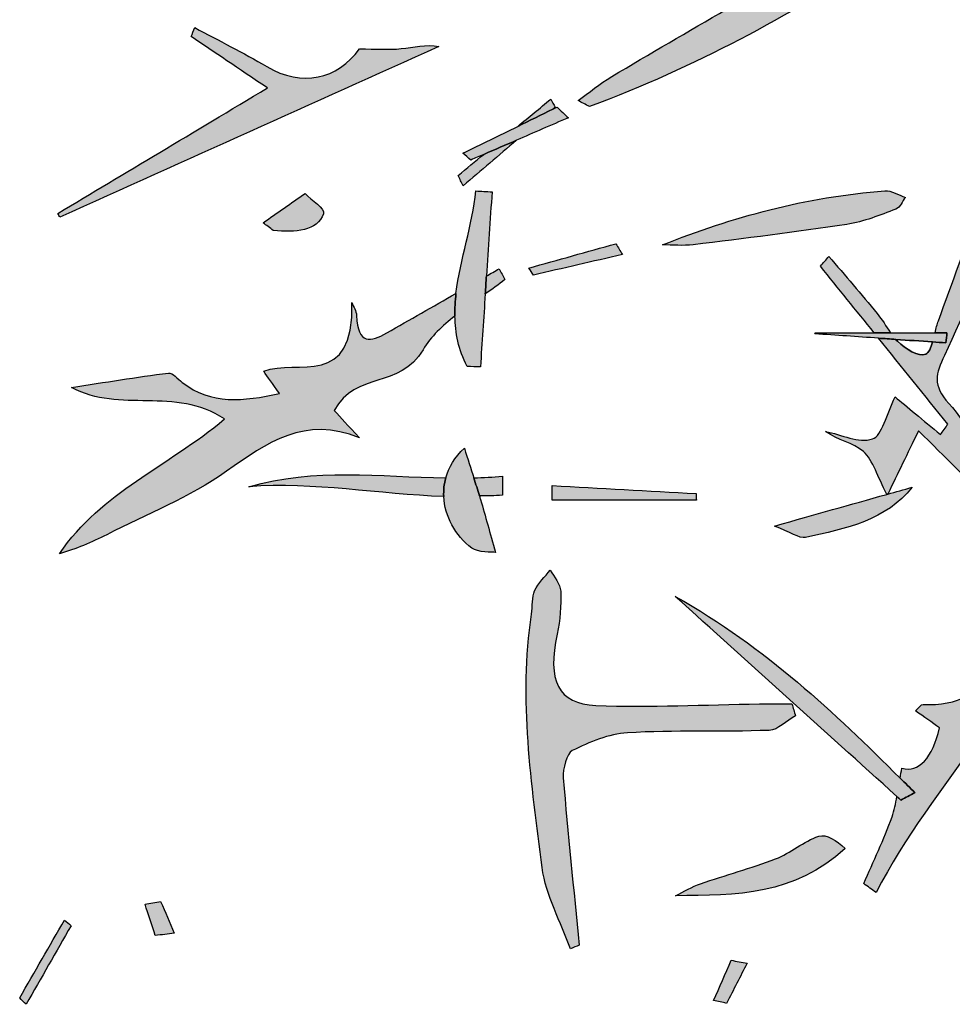
# Model space of a CAD drawing. Extents: x 12 to 208, y -292 to -5.
# Drawn here: x 129 to 135, y -174 to -167 of the extents above; entities that cross this region are included whole.
import ezdxf

# ---------------------------------------------------------------- set-up
doc = ezdxf.new("R2010")
doc.units = 0
doc.header["$MEASUREMENT"] = 0
doc.layers.add('LIVELLO_1', color=7, linetype='CONTINUOUS')

# ---------------------------------------------------------------- blocks, each defined once
blk = doc.blocks.new('BLOCK_2')
at = {"layer": 'LIVELLO_1'}
h = blk.add_hatch(color=7, dxfattribs=at)
h.dxf.hatch_style = 2
edge = h.paths.add_edge_path()
edge.add_spline(control_points=[(134.5489, -166.5596), (134.2839, -166.6998), (134.032, -166.8511), (133.7767, -166.9994), (133.5223, -167.1471), (133.2676, -167.2947), (133.0168, -167.4451), (132.9361, -167.4935), (132.8674, -167.5508), (132.7932, -167.604), (132.8186, -167.6171), (132.8439, -167.6302), (132.8693, -167.6434), (133.572, -167.3819), (134.1884, -167.0442), (134.7623, -166.6705), (134.7994, -166.6464), (134.7824, -166.5854), (134.7906, -166.5416), (134.7087, -166.5465), (134.6027, -166.5312), (134.5489, -166.5596)], knot_values=[0, 0, 0, 0, 1, 1, 1, 2, 2, 2, 3, 3, 3, 4, 4, 4, 5, 5, 5, 6, 6, 6, 7, 7, 7, 7], degree=3, periodic=1)
h = blk.add_hatch(color=7, dxfattribs=at)
h.dxf.hatch_style = 2
edge = h.paths.add_edge_path()
edge.add_spline(control_points=[(131.6232, -167.2602), (131.5411, -167.2683), (131.4581, -167.262), (131.347, -167.262), (131.2006, -167.4642), (130.9678, -167.5163), (130.7339, -167.3789), (130.5775, -167.2871), (130.4166, -167.2066), (130.2577, -167.1211), (130.2498, -167.141), (130.2418, -167.161), (130.2338, -167.1809), (130.3883, -167.2849), (130.5429, -167.389), (130.7379, -167.5203), (130.2431, -167.8168), (129.7978, -168.0836), (129.3525, -168.3504), (129.3566, -168.3591), (129.3606, -168.3679), (129.3647, -168.3766), (130.2007, -168), (131.0367, -167.6234), (131.8727, -167.2469), (131.7865, -167.2294), (131.7053, -167.252), (131.6232, -167.2602)], knot_values=[0, 0, 0, 0, 1, 1, 1, 2, 2, 2, 3, 3, 3, 4, 4, 4, 5, 5, 5, 6, 6, 6, 7, 7, 7, 8, 8, 8, 9, 9, 9, 9], degree=3, periodic=1)
h = blk.add_hatch(color=7, dxfattribs=at)
h.dxf.hatch_style = 2
edge = h.paths.add_edge_path()
edge.add_spline(control_points=[(135.8479, -170.5328), (135.7479, -170.4154), (135.6631, -170.2774), (135.5782, -170.1423), (135.4665, -169.9645), (135.3802, -169.7546), (135.2468, -169.6078), (135.1365, -169.4865), (135.1601, -169.4142), (135.2172, -169.2905), (135.4787, -168.7238), (135.7359, -168.1542), (135.9889, -167.5818), (136.0111, -167.5316), (135.9917, -167.4538), (135.9916, -167.3889), (135.9511, -167.4241), (135.8983, -167.4492), (135.8722, -167.4964), (135.8717, -167.4974), (135.8711, -167.4983), (135.8706, -167.4993), (135.9028, -167.5416), (135.9355, -167.5845), (135.9678, -167.627), (135.6508, -167.796), (135.6491, -168.0813), (135.4593, -168.3106), (135.3579, -168.5556), (135.2707, -168.81), (135.178, -169.0606), (135.1693, -169.0843), (135.1622, -169.1121), (135.1553, -169.1403), (135.1816, -169.1403), (135.2079, -169.1403), (135.2343, -169.1403), (135.2321, -169.1627), (135.2299, -169.185), (135.2278, -169.2074), (135.1983, -169.2053), (135.1687, -169.2033), (135.1391, -169.2012), (135.1279, -169.2399), (135.1149, -169.2724), (135.0944, -169.282), (135.0465, -169.3046), (134.9614, -169.2445), (134.9061, -169.1968), (134.9023, -169.1936), (134.8999, -169.188), (134.8963, -169.1844), (134.858, -169.1818), (134.8197, -169.1791), (134.7814, -169.1765), (134.9344, -169.3662), (135.0874, -169.556), (135.2404, -169.7457), (135.224, -169.7687), (135.2076, -169.7916), (135.1912, -169.8146), (135.0776, -169.72), (134.9641, -169.6254), (134.8917, -169.565), (134.8363, -169.6755), (134.8031, -169.8242), (134.7426, -169.8433), (134.6485, -169.873), (134.536, -169.8144), (134.4313, -169.7933), (134.5131, -169.855), (134.6131, -169.8648), (134.6815, -169.9268), (134.7452, -169.9847), (134.7772, -170.0955), (134.8357, -170.2103), (134.838, -170.2097), (134.8404, -170.209), (134.8428, -170.2084), (134.911, -170.0681), (134.9682, -169.9506), (135.047, -169.7889), (135.2194, -169.9651), (135.3985, -170.1286), (135.558, -170.3172), (135.6864, -170.4689), (135.7915, -170.6501), (135.9066, -170.8185), (135.9478, -170.7066), (135.9242, -170.6223), (135.8479, -170.5328)], knot_values=[0, 0, 0, 0, 1, 1, 1, 2, 2, 2, 3, 3, 3, 4, 4, 4, 5, 5, 5, 6, 6, 6, 7, 7, 7, 8, 8, 8, 9, 9, 9, 10, 10, 10, 11, 11, 11, 12, 12, 12, 13, 13, 13, 14, 14, 14, 15, 15, 15, 16, 16, 16, 17, 17, 17, 18, 18, 18, 19, 19, 19, 20, 20, 20, 21, 21, 21, 22, 22, 22, 23, 23, 23, 24, 24, 24, 25, 25, 25, 26, 26, 26, 27, 27, 27, 28, 28, 28, 29, 29, 29, 30, 30, 30, 30], degree=3, periodic=1)
h = blk.add_hatch(color=7, dxfattribs=at)
h.dxf.hatch_style = 2
edge = h.paths.add_edge_path()
edge.add_spline(control_points=[(132.6423, -167.6473), (132.6324, -167.6298), (132.6225, -167.6123), (132.6126, -167.5948), (132.54, -167.6547), (132.4674, -167.7145), (132.3948, -167.7744), (132.4722, -167.7364), (132.5496, -167.6984), (132.6269, -167.6604), (132.632, -167.656), (132.6371, -167.6516), (132.6423, -167.6473)], knot_values=[0, 0, 0, 0, 1, 1, 1, 2, 2, 2, 3, 3, 3, 4, 4, 4, 4], degree=3, periodic=1)
h = blk.add_hatch(color=7, dxfattribs=at)
h.dxf.hatch_style = 2
edge = h.paths.add_edge_path()
edge.add_spline(control_points=[(132.7293, -167.7176), (132.7043, -167.694), (132.6794, -167.6705), (132.6545, -167.6469), (132.6453, -167.6514), (132.6361, -167.6559), (132.6269, -167.6604), (132.5496, -167.6984), (132.4722, -167.7364), (132.3948, -167.7744), (132.2738, -167.8339), (132.1528, -167.8933), (132.0318, -167.9528), (132.049, -167.9677), (132.0663, -167.9825), (132.0835, -167.9973), (132.1123, -167.9848), (132.1412, -167.9723), (132.17, -167.9598), (132.242, -167.9287), (132.3139, -167.8975), (132.3859, -167.8664), (132.5003, -167.8168), (132.6148, -167.7672), (132.7293, -167.7176)], knot_values=[0, 0, 0, 0, 1, 1, 1, 2, 2, 2, 3, 3, 3, 4, 4, 4, 5, 5, 5, 6, 6, 6, 7, 7, 7, 8, 8, 8, 8], degree=3, periodic=1)
h = blk.add_hatch(color=7, dxfattribs=at)
h.dxf.hatch_style = 2
edge = h.paths.add_edge_path()
edge.add_spline(control_points=[(132.17, -167.9598), (132.1134, -168.0065), (132.0568, -168.0532), (132.0002, -168.0999), (132.0111, -168.1227), (132.0219, -168.1454), (132.0327, -168.1681), (132.1505, -168.0675), (132.2682, -167.967), (132.3859, -167.8664), (132.3139, -167.8975), (132.242, -167.9287), (132.17, -167.9598)], knot_values=[0, 0, 0, 0, 1, 1, 1, 2, 2, 2, 3, 3, 3, 4, 4, 4, 4], degree=3, periodic=1)
h = blk.add_hatch(color=7, dxfattribs=at)
h.dxf.hatch_style = 2
edge = h.paths.add_edge_path()
edge.add_spline(control_points=[(130.7098, -168.4126), (130.7322, -168.4296), (130.7545, -168.4467), (130.7768, -168.4637), (130.9227, -168.4766), (131.0687, -168.4692), (131.1089, -168.3529), (131.1215, -168.3163), (131.0307, -168.264), (130.9873, -168.2189), (130.8948, -168.2834), (130.8023, -168.348), (130.7098, -168.4126)], knot_values=[0, 0, 0, 0, 1, 1, 1, 2, 2, 2, 3, 3, 3, 4, 4, 4, 4], degree=3, periodic=1)
h = blk.add_hatch(color=7, dxfattribs=at)
h.dxf.hatch_style = 2
edge = h.paths.add_edge_path()
edge.add_spline(control_points=[(132.2244, -168.2081), (132.1887, -168.2059), (132.153, -168.2038), (132.1173, -168.2016), (132.0962, -168.4283), (132.0125, -168.6535), (131.9858, -168.8801), (131.98, -168.93), (131.9776, -168.98), (131.9787, -169.03), (131.9811, -169.1407), (132.0016, -169.2518), (132.0588, -169.3638), (132.0883, -169.3646), (132.1179, -169.3654), (132.1475, -169.3662), (132.1581, -169.2055), (132.1688, -169.0448), (132.1795, -168.884), (132.1821, -168.8443), (132.1847, -168.8046), (132.1874, -168.7648), (132.1997, -168.5793), (132.212, -168.3937), (132.2244, -168.2081)], knot_values=[0, 0, 0, 0, 1, 1, 1, 2, 2, 2, 3, 3, 3, 4, 4, 4, 5, 5, 5, 6, 6, 6, 7, 7, 7, 8, 8, 8, 8], degree=3, periodic=1)
h = blk.add_hatch(color=7, dxfattribs=at)
h.dxf.hatch_style = 2
edge = h.paths.add_edge_path()
edge.add_spline(control_points=[(133.5549, -168.5583), (133.8946, -168.5162), (134.2349, -168.4749), (134.5715, -168.4232), (134.6854, -168.4057), (134.7923, -168.3621), (134.8955, -168.3224), (134.9283, -168.3098), (134.9387, -168.2712), (134.9594, -168.2445), (134.9143, -168.2291), (134.8662, -168.1975), (134.8244, -168.2008), (134.2965, -168.243), (133.8138, -168.374), (133.3514, -168.5594), (133.4193, -168.5594), (133.4892, -168.5664), (133.5549, -168.5583)], knot_values=[0, 0, 0, 0, 1, 1, 1, 2, 2, 2, 3, 3, 3, 4, 4, 4, 5, 5, 5, 6, 6, 6, 6], degree=3, periodic=1)
h = blk.add_hatch(color=7, dxfattribs=at)
h.dxf.hatch_style = 2
edge = h.paths.add_edge_path()
edge.add_spline(control_points=[(132.4982, -168.7589), (132.6944, -168.7137), (132.8907, -168.6684), (133.0869, -168.6231), (133.0728, -168.5991), (133.0586, -168.575), (133.0445, -168.5509), (132.8525, -168.6046), (132.6604, -168.6584), (132.4684, -168.7121), (132.4783, -168.7277), (132.4883, -168.7433), (132.4982, -168.7589)], knot_values=[0, 0, 0, 0, 1, 1, 1, 2, 2, 2, 3, 3, 3, 4, 4, 4, 4], degree=3, periodic=1)
h = blk.add_hatch(color=7, dxfattribs=at)
h.dxf.hatch_style = 2
edge = h.paths.add_edge_path()
edge.add_spline(control_points=[(134.7724, -169.0128), (134.6679, -168.8847), (134.5599, -168.7608), (134.4533, -168.6352), (134.4347, -168.6569), (134.416, -168.6785), (134.3973, -168.7002), (134.5156, -168.8469), (134.6339, -168.9936), (134.7522, -169.1403), (134.7886, -169.1403), (134.825, -169.1403), (134.8614, -169.1403), (134.8318, -169.0983), (134.8045, -169.0522), (134.7724, -169.0128)], knot_values=[0, 0, 0, 0, 1, 1, 1, 2, 2, 2, 3, 3, 3, 4, 4, 4, 5, 5, 5, 5], degree=3, periodic=1)
h = blk.add_hatch(color=7, dxfattribs=at)
h.dxf.hatch_style = 2
edge = h.paths.add_edge_path()
edge.add_spline(control_points=[(132.2718, -168.7166), (132.2437, -168.7326), (132.2156, -168.7488), (132.1874, -168.7648), (132.1847, -168.8046), (132.1821, -168.8443), (132.1795, -168.884), (132.2239, -168.8532), (132.268, -168.8221), (132.3092, -168.7884), (132.2967, -168.7645), (132.2843, -168.7405), (132.2718, -168.7166)], knot_values=[0, 0, 0, 0, 1, 1, 1, 2, 2, 2, 3, 3, 3, 4, 4, 4, 4], degree=3, periodic=1)
h = blk.add_hatch(color=7, dxfattribs=at)
h.dxf.hatch_style = 2
edge = h.paths.add_edge_path()
edge.add_spline(control_points=[(131.5286, -169.1416), (131.4209, -169.2042), (131.3376, -169.2195), (131.328, -169.0268), (131.3265, -168.9973), (131.3077, -168.969), (131.2969, -168.9402), (131.3147, -169.5196), (130.9351, -169.307), (130.7136, -169.3953), (130.7415, -169.4345), (130.7694, -169.4737), (130.8186, -169.5429), (130.5755, -169.5946), (130.3694, -169.6189), (130.1741, -169.4687), (130.1443, -169.4458), (130.1113, -169.4042), (130.0827, -169.4077), (129.8728, -169.4335), (129.6636, -169.4685), (129.4419, -169.5025), (129.766, -169.6782), (130.1219, -169.4926), (130.4553, -169.7109), (130.0719, -170.0297), (129.6455, -170.1913), (129.3616, -170.6038), (129.4717, -170.5718), (129.5746, -170.5284), (129.6748, -170.4774), (129.941, -170.3417), (130.2199, -170.2324), (130.4676, -170.0571), (130.7345, -169.8683), (130.987, -169.6883), (131.3467, -169.8361), (131.2675, -169.7501), (131.2251, -169.7041), (131.1803, -169.6554), (131.3234, -169.3917), (131.6125, -169.5182), (131.7679, -169.253), (131.8205, -169.1632), (131.8965, -169.0938), (131.9787, -169.03), (131.9776, -168.98), (131.98, -168.93), (131.9858, -168.8801), (131.8333, -168.9669), (131.6806, -169.0534), (131.5286, -169.1416)], knot_values=[0, 0, 0, 0, 1, 1, 1, 2, 2, 2, 3, 3, 3, 4, 4, 4, 5, 5, 5, 6, 6, 6, 7, 7, 7, 8, 8, 8, 9, 9, 9, 10, 10, 10, 11, 11, 11, 12, 12, 12, 13, 13, 13, 14, 14, 14, 15, 15, 15, 16, 16, 16, 17, 17, 17, 17], degree=3, periodic=1)
h = blk.add_hatch(color=7, dxfattribs=at)
h.dxf.hatch_style = 2
edge = h.paths.add_edge_path()
edge.add_spline(control_points=[(135.1391, -169.2012), (135.1687, -169.2033), (135.1983, -169.2053), (135.2278, -169.2074), (135.2299, -169.185), (135.2321, -169.1627), (135.2343, -169.1403), (135.2079, -169.1403), (135.1816, -169.1403), (135.1553, -169.1403), (135.0573, -169.1403), (134.9594, -169.1403), (134.8614, -169.1403), (134.825, -169.1403), (134.7886, -169.1403), (134.7522, -169.1403), (134.6223, -169.1403), (134.4924, -169.1403), (134.3624, -169.1403), (134.3617, -169.1426), (134.3609, -169.145), (134.3601, -169.1473), (134.5005, -169.1571), (134.6409, -169.1668), (134.7814, -169.1765), (134.8197, -169.1791), (134.858, -169.1818), (134.8963, -169.1844), (134.9772, -169.19), (135.0582, -169.1956), (135.1391, -169.2012)], knot_values=[0, 0, 0, 0, 1, 1, 1, 2, 2, 2, 3, 3, 3, 4, 4, 4, 5, 5, 5, 6, 6, 6, 7, 7, 7, 8, 8, 8, 9, 9, 9, 10, 10, 10, 10], degree=3, periodic=1)
h = blk.add_hatch(color=7, dxfattribs=at)
h.dxf.hatch_style = 2
edge = h.paths.add_edge_path()
edge.add_spline(control_points=[(132.0413, -169.9041), (131.9757, -169.9632), (131.9377, -170.0312), (131.9183, -170.1014), (131.907, -170.1422), (131.9025, -170.1834), (131.9048, -170.2246), (131.9119, -170.3549), (131.9806, -170.4816), (132.0909, -170.5659), (132.1298, -170.5957), (132.2277, -170.5913), (132.2464, -170.5943), (132.2105, -170.4655), (132.1812, -170.3549), (132.1485, -170.2447), (132.146, -170.2364), (132.1432, -170.2276), (132.1406, -170.2193), (132.1289, -170.1805), (132.1168, -170.1414), (132.104, -170.101), (132.0845, -170.0397), (132.064, -169.9757), (132.0413, -169.9041)], knot_values=[0, 0, 0, 0, 1, 1, 1, 2, 2, 2, 3, 3, 3, 4, 4, 4, 5, 5, 5, 6, 6, 6, 7, 7, 7, 8, 8, 8, 8], degree=3, periodic=1)
h = blk.add_hatch(color=7, dxfattribs=at)
h.dxf.hatch_style = 2
edge = h.paths.add_edge_path()
edge.add_spline(control_points=[(130.615, -170.1591), (131.0454, -170.1268), (131.4748, -170.2097), (131.9048, -170.2246), (131.9025, -170.1834), (131.907, -170.1422), (131.9183, -170.1014), (131.4839, -170.0936), (131.0495, -170.0333), (130.615, -170.1591)], knot_values=[0, 0, 0, 0, 1, 1, 1, 2, 2, 2, 3, 3, 3, 3], degree=3, periodic=1)
h = blk.add_hatch(color=7, dxfattribs=at)
h.dxf.hatch_style = 2
edge = h.paths.add_edge_path()
edge.add_spline(control_points=[(132.293, -170.0901), (132.23, -170.0963), (132.167, -170.0992), (132.104, -170.101), (132.1168, -170.1414), (132.1289, -170.1805), (132.1406, -170.2193), (132.1913, -170.2173), (132.242, -170.2211), (132.2927, -170.2159), (132.2928, -170.174), (132.2929, -170.1321), (132.293, -170.0901)], knot_values=[0, 0, 0, 0, 1, 1, 1, 2, 2, 2, 3, 3, 3, 4, 4, 4, 4], degree=3, periodic=1)
h = blk.add_hatch(color=7, dxfattribs=at)
h.dxf.hatch_style = 2
edge = h.paths.add_edge_path()
edge.add_spline(control_points=[(133.5762, -170.2493), (133.576, -170.2346), (133.5759, -170.2199), (133.5758, -170.2051), (133.2581, -170.1874), (132.9405, -170.1697), (132.6228, -170.152), (132.6229, -170.1844), (132.623, -170.2168), (132.6231, -170.2493), (132.9408, -170.2493), (133.2585, -170.2493), (133.5762, -170.2493)], knot_values=[0, 0, 0, 0, 1, 1, 1, 2, 2, 2, 3, 3, 3, 4, 4, 4, 4], degree=3, periodic=1)
h = blk.add_hatch(color=7, dxfattribs=at)
h.dxf.hatch_style = 2
edge = h.paths.add_edge_path()
edge.add_spline(control_points=[(134.0926, -170.4194), (134.1941, -170.4586), (134.2591, -170.5039), (134.2977, -170.4955), (134.5638, -170.4375), (134.8366, -170.3797), (135.0038, -170.1631), (134.9485, -170.1786), (134.8958, -170.1934), (134.8428, -170.2084), (134.8404, -170.209), (134.838, -170.2097), (134.8357, -170.2103), (134.5944, -170.2782), (134.3679, -170.3419), (134.0926, -170.4194)], knot_values=[0, 0, 0, 0, 1, 1, 1, 2, 2, 2, 3, 3, 3, 4, 4, 4, 5, 5, 5, 5], degree=3, periodic=1)
h = blk.add_hatch(color=7, dxfattribs=at)
h.dxf.hatch_style = 2
edge = h.paths.add_edge_path()
edge.add_spline(control_points=[(133.1203, -171.788), (133.432, -171.7701), (133.7448, -171.7835), (134.0569, -171.7718), (134.1161, -171.7696), (134.174, -171.7097), (134.2325, -171.6764), (134.2245, -171.6497), (134.2166, -171.6231), (134.2086, -171.5964), (134.1371, -171.5964), (134.0655, -171.5956), (133.994, -171.5966), (133.6332, -171.6016), (133.272, -171.6216), (132.9116, -171.6075), (132.6599, -171.5977), (132.5888, -171.4386), (132.6548, -171.1351), (132.6747, -171.0436), (132.683, -170.9447), (132.6786, -170.8505), (132.6763, -170.8025), (132.6338, -170.7574), (132.6095, -170.711), (132.5742, -170.7559), (132.5301, -170.7949), (132.5063, -170.8476), (132.4869, -170.8906), (132.4935, -170.9503), (132.4857, -171.0019), (132.4009, -171.568), (132.4852, -172.1258), (132.556, -172.6805), (132.5798, -172.8669), (132.679, -173.0388), (132.7437, -173.2174), (132.763, -173.2093), (132.7823, -173.2011), (132.8016, -173.193), (132.7652, -172.8245), (132.7253, -172.4564), (132.6957, -172.087), (132.691, -172.0272), (132.7192, -171.9233), (132.754, -171.9062), (132.8707, -171.8489), (132.9963, -171.7951), (133.1203, -171.788)], knot_values=[0, 0, 0, 0, 1, 1, 1, 2, 2, 2, 3, 3, 3, 4, 4, 4, 5, 5, 5, 6, 6, 6, 7, 7, 7, 8, 8, 8, 9, 9, 9, 10, 10, 10, 11, 11, 11, 12, 12, 12, 13, 13, 13, 14, 14, 14, 15, 15, 15, 16, 16, 16, 16], degree=3, periodic=1)
h = blk.add_hatch(color=7, dxfattribs=at)
h.dxf.hatch_style = 2
edge = h.paths.add_edge_path()
edge.add_spline(control_points=[(134.6837, -172.7859), (134.7109, -172.8056), (134.738, -172.8253), (134.7651, -172.845), (135.1512, -172.1038), (135.7562, -171.5689), (136.0558, -170.7059), (135.9928, -170.7571), (135.9493, -170.7924), (135.9061, -170.8274), (135.6895, -171.1804), (135.535, -171.6329), (135.0771, -171.6), (135.0638, -171.5991), (135.0494, -171.6221), (135.0254, -171.6425), (135.0832, -171.6833), (135.1325, -171.7181), (135.1861, -171.7559), (135.137, -171.9528), (135.0482, -172.0566), (134.9361, -172.0215), (134.9315, -172.0456), (134.9286, -172.0658), (134.9248, -172.0885), (134.9571, -172.1206), (134.9901, -172.1523), (135.0223, -172.1845), (134.9912, -172.2006), (134.9602, -172.2167), (134.9291, -172.2329), (134.9205, -172.2251), (134.9119, -172.2174), (134.9033, -172.2096), (134.8948, -172.257), (134.8858, -172.3021), (134.8711, -172.3436), (134.817, -172.4955), (134.747, -172.6389), (134.6837, -172.7859)], knot_values=[0, 0, 0, 0, 1, 1, 1, 2, 2, 2, 3, 3, 3, 4, 4, 4, 5, 5, 5, 6, 6, 6, 7, 7, 7, 8, 8, 8, 9, 9, 9, 10, 10, 10, 11, 11, 11, 12, 12, 12, 13, 13, 13, 13], degree=3, periodic=1)
h = blk.add_hatch(color=7, dxfattribs=at)
h.dxf.hatch_style = 2
edge = h.paths.add_edge_path()
edge.add_spline(control_points=[(135.0223, -172.1845), (134.9901, -172.1523), (134.9571, -172.1206), (134.9248, -172.0885), (134.4894, -171.6558), (134.0437, -171.2285), (133.4369, -170.8849), (133.9257, -171.3264), (134.4145, -171.768), (134.9033, -172.2096), (134.9119, -172.2174), (134.9205, -172.2251), (134.9291, -172.2329), (134.9602, -172.2167), (134.9912, -172.2006), (135.0223, -172.1845)], knot_values=[0, 0, 0, 0, 1, 1, 1, 2, 2, 2, 3, 3, 3, 4, 4, 4, 5, 5, 5, 5], degree=3, periodic=1)
h = blk.add_hatch(color=7, dxfattribs=at)
h.dxf.hatch_style = 2
edge = h.paths.add_edge_path()
edge.add_spline(control_points=[(134.3862, -172.4727), (134.2873, -172.5048), (134.1991, -172.5839), (134.1009, -172.622), (133.9375, -172.6853), (133.7693, -172.7296), (133.6041, -172.7865), (133.5475, -172.806), (133.494, -172.8391), (133.4392, -172.866), (133.8392, -172.865), (134.2267, -172.8638), (134.5606, -172.5537), (134.5035, -172.5003), (134.4382, -172.4558), (134.3862, -172.4727)], knot_values=[0, 0, 0, 0, 1, 1, 1, 2, 2, 2, 3, 3, 3, 4, 4, 4, 5, 5, 5, 5], degree=3, periodic=1)
h = blk.add_hatch(color=7, dxfattribs=at)
h.dxf.hatch_style = 2
edge = h.paths.add_edge_path()
edge.add_spline(control_points=[(130.0318, -172.9042), (129.9973, -172.91), (129.9628, -172.9158), (129.9283, -172.9217), (129.9509, -172.9912), (129.9736, -173.0608), (129.9963, -173.1303), (130.0379, -173.1247), (130.0795, -173.119), (130.1212, -173.1134), (130.0914, -173.0436), (130.0616, -172.9739), (130.0318, -172.9042)], knot_values=[0, 0, 0, 0, 1, 1, 1, 2, 2, 2, 3, 3, 3, 4, 4, 4, 4], degree=3, periodic=1)
h = blk.add_hatch(color=7, dxfattribs=at)
h.dxf.hatch_style = 2
edge = h.paths.add_edge_path()
edge.add_spline(control_points=[(129.4391, -173.0645), (129.4246, -173.0521), (129.4101, -173.0397), (129.3956, -173.0272), (129.2968, -173.199), (129.198, -173.3707), (129.0991, -173.5425), (129.1135, -173.5566), (129.1278, -173.5707), (129.1421, -173.5848), (129.2411, -173.4114), (129.3401, -173.2379), (129.4391, -173.0645)], knot_values=[0, 0, 0, 0, 1, 1, 1, 2, 2, 2, 3, 3, 3, 4, 4, 4, 4], degree=3, periodic=1)
h = blk.add_hatch(color=7, dxfattribs=at)
h.dxf.hatch_style = 2
edge = h.paths.add_edge_path()
edge.add_spline(control_points=[(133.7765, -173.5784), (133.8217, -173.4901), (133.8668, -173.4018), (133.912, -173.3135), (133.877, -173.3068), (133.8421, -173.3), (133.8071, -173.2933), (133.7682, -173.3823), (133.7293, -173.4713), (133.6903, -173.5602), (133.7191, -173.5663), (133.7478, -173.5724), (133.7765, -173.5784)], knot_values=[0, 0, 0, 0, 1, 1, 1, 2, 2, 2, 3, 3, 3, 4, 4, 4, 4], degree=3, periodic=1)
for points, knots in [([(134.5489, -166.5596), (134.2839, -166.6998), (134.032, -166.8511), (133.7767, -166.9994), (133.5223, -167.1471), (133.2676, -167.2947), (133.0168, -167.4451), (132.9361, -167.4935), (132.8674, -167.5508), (132.7932, -167.604), (132.8186, -167.6171), (132.8439, -167.6302), (132.8693, -167.6434), (133.572, -167.3819), (134.1884, -167.0442), (134.7623, -166.6705), (134.7994, -166.6464), (134.7824, -166.5854), (134.7906, -166.5416), (134.7087, -166.5465), (134.6027, -166.5312), (134.5489, -166.5596)], [0, 0, 0, 0, 1, 1, 1, 2, 2, 2, 3, 3, 3, 4, 4, 4, 5, 5, 5, 6, 6, 6, 7, 7, 7, 7]), ([(131.6232, -167.2602), (131.5411, -167.2683), (131.4581, -167.262), (131.347, -167.262), (131.2006, -167.4642), (130.9678, -167.5163), (130.7339, -167.3789), (130.5775, -167.2871), (130.4166, -167.2066), (130.2577, -167.1211), (130.2498, -167.141), (130.2418, -167.161), (130.2338, -167.1809), (130.3883, -167.2849), (130.5429, -167.389), (130.7379, -167.5203), (130.2431, -167.8168), (129.7978, -168.0836), (129.3525, -168.3504), (129.3566, -168.3591), (129.3606, -168.3679), (129.3647, -168.3766), (130.2007, -168), (131.0367, -167.6234), (131.8727, -167.2469), (131.7865, -167.2294), (131.7053, -167.252), (131.6232, -167.2602)], [0, 0, 0, 0, 1, 1, 1, 2, 2, 2, 3, 3, 3, 4, 4, 4, 5, 5, 5, 6, 6, 6, 7, 7, 7, 8, 8, 8, 9, 9, 9, 9]), ([(135.8479, -170.5328), (135.7479, -170.4154), (135.6631, -170.2774), (135.5782, -170.1423), (135.4665, -169.9645), (135.3802, -169.7546), (135.2468, -169.6078), (135.1365, -169.4865), (135.1601, -169.4142), (135.2172, -169.2905), (135.4787, -168.7238), (135.7359, -168.1542), (135.9889, -167.5818), (136.0111, -167.5316), (135.9917, -167.4538), (135.9916, -167.3889), (135.9511, -167.4241), (135.8983, -167.4492), (135.8722, -167.4964), (135.8717, -167.4974), (135.8711, -167.4983), (135.8706, -167.4993), (135.9028, -167.5416), (135.9355, -167.5845), (135.9678, -167.627), (135.6508, -167.796), (135.6491, -168.0813), (135.4593, -168.3106), (135.3579, -168.5556), (135.2707, -168.81), (135.178, -169.0606), (135.1693, -169.0843), (135.1622, -169.1121), (135.1553, -169.1403), (135.1816, -169.1403), (135.2079, -169.1403), (135.2343, -169.1403), (135.2321, -169.1627), (135.2299, -169.185), (135.2278, -169.2074), (135.1983, -169.2053), (135.1687, -169.2033), (135.1391, -169.2012), (135.1279, -169.2399), (135.1149, -169.2724), (135.0944, -169.282), (135.0465, -169.3046), (134.9614, -169.2445), (134.9061, -169.1968), (134.9023, -169.1936), (134.8999, -169.188), (134.8963, -169.1844), (134.858, -169.1818), (134.8197, -169.1791), (134.7814, -169.1765), (134.9344, -169.3662), (135.0874, -169.556), (135.2404, -169.7457), (135.224, -169.7687), (135.2076, -169.7916), (135.1912, -169.8146), (135.0776, -169.72), (134.9641, -169.6254), (134.8917, -169.565), (134.8363, -169.6755), (134.8031, -169.8242), (134.7426, -169.8433), (134.6485, -169.873), (134.536, -169.8144), (134.4313, -169.7933), (134.5131, -169.855), (134.6131, -169.8648), (134.6815, -169.9268), (134.7452, -169.9847), (134.7772, -170.0955), (134.8357, -170.2103), (134.838, -170.2097), (134.8404, -170.209), (134.8428, -170.2084), (134.911, -170.0681), (134.9682, -169.9506), (135.047, -169.7889), (135.2194, -169.9651), (135.3985, -170.1286), (135.558, -170.3172), (135.6864, -170.4689), (135.7915, -170.6501), (135.9066, -170.8185), (135.9478, -170.7066), (135.9242, -170.6223), (135.8479, -170.5328)], [0, 0, 0, 0, 1, 1, 1, 2, 2, 2, 3, 3, 3, 4, 4, 4, 5, 5, 5, 6, 6, 6, 7, 7, 7, 8, 8, 8, 9, 9, 9, 10, 10, 10, 11, 11, 11, 12, 12, 12, 13, 13, 13, 14, 14, 14, 15, 15, 15, 16, 16, 16, 17, 17, 17, 18, 18, 18, 19, 19, 19, 20, 20, 20, 21, 21, 21, 22, 22, 22, 23, 23, 23, 24, 24, 24, 25, 25, 25, 26, 26, 26, 27, 27, 27, 28, 28, 28, 29, 29, 29, 30, 30, 30, 30]), ([(132.6423, -167.6473), (132.6324, -167.6298), (132.6225, -167.6123), (132.6126, -167.5948), (132.54, -167.6547), (132.4674, -167.7145), (132.3948, -167.7744), (132.4722, -167.7364), (132.5496, -167.6984), (132.6269, -167.6604), (132.632, -167.656), (132.6371, -167.6516), (132.6423, -167.6473)], [0, 0, 0, 0, 1, 1, 1, 2, 2, 2, 3, 3, 3, 4, 4, 4, 4]), ([(132.7293, -167.7176), (132.7043, -167.694), (132.6794, -167.6705), (132.6545, -167.6469), (132.6453, -167.6514), (132.6361, -167.6559), (132.6269, -167.6604), (132.5496, -167.6984), (132.4722, -167.7364), (132.3948, -167.7744), (132.2738, -167.8339), (132.1528, -167.8933), (132.0318, -167.9528), (132.049, -167.9677), (132.0663, -167.9825), (132.0835, -167.9973), (132.1123, -167.9848), (132.1412, -167.9723), (132.17, -167.9598), (132.242, -167.9287), (132.3139, -167.8975), (132.3859, -167.8664), (132.5003, -167.8168), (132.6148, -167.7672), (132.7293, -167.7176)], [0, 0, 0, 0, 1, 1, 1, 2, 2, 2, 3, 3, 3, 4, 4, 4, 5, 5, 5, 6, 6, 6, 7, 7, 7, 8, 8, 8, 8]), ([(132.17, -167.9598), (132.1134, -168.0065), (132.0568, -168.0532), (132.0002, -168.0999), (132.0111, -168.1227), (132.0219, -168.1454), (132.0327, -168.1681), (132.1505, -168.0675), (132.2682, -167.967), (132.3859, -167.8664), (132.3139, -167.8975), (132.242, -167.9287), (132.17, -167.9598)], [0, 0, 0, 0, 1, 1, 1, 2, 2, 2, 3, 3, 3, 4, 4, 4, 4]), ([(130.7098, -168.4126), (130.7322, -168.4296), (130.7545, -168.4467), (130.7768, -168.4637), (130.9227, -168.4766), (131.0687, -168.4692), (131.1089, -168.3529), (131.1215, -168.3163), (131.0307, -168.264), (130.9873, -168.2189), (130.8948, -168.2834), (130.8023, -168.348), (130.7098, -168.4126)], [0, 0, 0, 0, 1, 1, 1, 2, 2, 2, 3, 3, 3, 4, 4, 4, 4]), ([(132.2244, -168.2081), (132.1887, -168.2059), (132.153, -168.2038), (132.1173, -168.2016), (132.0962, -168.4283), (132.0125, -168.6535), (131.9858, -168.8801), (131.98, -168.93), (131.9776, -168.98), (131.9787, -169.03), (131.9811, -169.1407), (132.0016, -169.2518), (132.0588, -169.3638), (132.0883, -169.3646), (132.1179, -169.3654), (132.1475, -169.3662), (132.1581, -169.2055), (132.1688, -169.0448), (132.1795, -168.884), (132.1821, -168.8443), (132.1847, -168.8046), (132.1874, -168.7648), (132.1997, -168.5793), (132.212, -168.3937), (132.2244, -168.2081)], [0, 0, 0, 0, 1, 1, 1, 2, 2, 2, 3, 3, 3, 4, 4, 4, 5, 5, 5, 6, 6, 6, 7, 7, 7, 8, 8, 8, 8]), ([(133.5549, -168.5583), (133.8946, -168.5162), (134.2349, -168.4749), (134.5715, -168.4232), (134.6854, -168.4057), (134.7923, -168.3621), (134.8955, -168.3224), (134.9283, -168.3098), (134.9387, -168.2712), (134.9594, -168.2445), (134.9143, -168.2291), (134.8662, -168.1975), (134.8244, -168.2008), (134.2965, -168.243), (133.8138, -168.374), (133.3514, -168.5594), (133.4193, -168.5594), (133.4892, -168.5664), (133.5549, -168.5583)], [0, 0, 0, 0, 1, 1, 1, 2, 2, 2, 3, 3, 3, 4, 4, 4, 5, 5, 5, 6, 6, 6, 6]), ([(132.4982, -168.7589), (132.6944, -168.7137), (132.8907, -168.6684), (133.0869, -168.6231), (133.0728, -168.5991), (133.0586, -168.575), (133.0445, -168.5509), (132.8525, -168.6046), (132.6604, -168.6584), (132.4684, -168.7121), (132.4783, -168.7277), (132.4883, -168.7433), (132.4982, -168.7589)], [0, 0, 0, 0, 1, 1, 1, 2, 2, 2, 3, 3, 3, 4, 4, 4, 4]), ([(134.7724, -169.0128), (134.6679, -168.8847), (134.5599, -168.7608), (134.4533, -168.6352), (134.4347, -168.6569), (134.416, -168.6785), (134.3973, -168.7002), (134.5156, -168.8469), (134.6339, -168.9936), (134.7522, -169.1403), (134.7886, -169.1403), (134.825, -169.1403), (134.8614, -169.1403), (134.8318, -169.0983), (134.8045, -169.0522), (134.7724, -169.0128)], [0, 0, 0, 0, 1, 1, 1, 2, 2, 2, 3, 3, 3, 4, 4, 4, 5, 5, 5, 5]), ([(132.2718, -168.7166), (132.2437, -168.7326), (132.2156, -168.7488), (132.1874, -168.7648), (132.1847, -168.8046), (132.1821, -168.8443), (132.1795, -168.884), (132.2239, -168.8532), (132.268, -168.8221), (132.3092, -168.7884), (132.2967, -168.7645), (132.2843, -168.7405), (132.2718, -168.7166)], [0, 0, 0, 0, 1, 1, 1, 2, 2, 2, 3, 3, 3, 4, 4, 4, 4]), ([(131.5286, -169.1416), (131.4209, -169.2042), (131.3376, -169.2195), (131.328, -169.0268), (131.3265, -168.9973), (131.3077, -168.969), (131.2969, -168.9402), (131.3147, -169.5196), (130.9351, -169.307), (130.7136, -169.3953), (130.7415, -169.4345), (130.7694, -169.4737), (130.8186, -169.5429), (130.5755, -169.5946), (130.3694, -169.6189), (130.1741, -169.4687), (130.1443, -169.4458), (130.1113, -169.4042), (130.0827, -169.4077), (129.8728, -169.4335), (129.6636, -169.4685), (129.4419, -169.5025), (129.766, -169.6782), (130.1219, -169.4926), (130.4553, -169.7109), (130.0719, -170.0297), (129.6455, -170.1913), (129.3616, -170.6038), (129.4717, -170.5718), (129.5746, -170.5284), (129.6748, -170.4774), (129.941, -170.3417), (130.2199, -170.2324), (130.4676, -170.0571), (130.7345, -169.8683), (130.987, -169.6883), (131.3467, -169.8361), (131.2675, -169.7501), (131.2251, -169.7041), (131.1803, -169.6554), (131.3234, -169.3917), (131.6125, -169.5182), (131.7679, -169.253), (131.8205, -169.1632), (131.8965, -169.0938), (131.9787, -169.03), (131.9776, -168.98), (131.98, -168.93), (131.9858, -168.8801), (131.8333, -168.9669), (131.6806, -169.0534), (131.5286, -169.1416)], [0, 0, 0, 0, 1, 1, 1, 2, 2, 2, 3, 3, 3, 4, 4, 4, 5, 5, 5, 6, 6, 6, 7, 7, 7, 8, 8, 8, 9, 9, 9, 10, 10, 10, 11, 11, 11, 12, 12, 12, 13, 13, 13, 14, 14, 14, 15, 15, 15, 16, 16, 16, 17, 17, 17, 17]), ([(135.1391, -169.2012), (135.1687, -169.2033), (135.1983, -169.2053), (135.2278, -169.2074), (135.2299, -169.185), (135.2321, -169.1627), (135.2343, -169.1403), (135.2079, -169.1403), (135.1816, -169.1403), (135.1553, -169.1403), (135.0573, -169.1403), (134.9594, -169.1403), (134.8614, -169.1403), (134.825, -169.1403), (134.7886, -169.1403), (134.7522, -169.1403), (134.6223, -169.1403), (134.4924, -169.1403), (134.3624, -169.1403), (134.3617, -169.1426), (134.3609, -169.145), (134.3601, -169.1473), (134.5005, -169.1571), (134.6409, -169.1668), (134.7814, -169.1765), (134.8197, -169.1791), (134.858, -169.1818), (134.8963, -169.1844), (134.9772, -169.19), (135.0582, -169.1956), (135.1391, -169.2012)], [0, 0, 0, 0, 1, 1, 1, 2, 2, 2, 3, 3, 3, 4, 4, 4, 5, 5, 5, 6, 6, 6, 7, 7, 7, 8, 8, 8, 9, 9, 9, 10, 10, 10, 10]), ([(134.9061, -169.1968), (134.9614, -169.2445), (135.0465, -169.3046), (135.0944, -169.282), (135.1149, -169.2724), (135.1279, -169.2399), (135.1391, -169.2012), (135.0582, -169.1956), (134.9772, -169.19), (134.8963, -169.1844), (134.8999, -169.188), (134.9023, -169.1936), (134.9061, -169.1968)], [0, 0, 0, 0, 1, 1, 1, 2, 2, 2, 3, 3, 3, 4, 4, 4, 4]), ([(132.0413, -169.9041), (131.9757, -169.9632), (131.9377, -170.0312), (131.9183, -170.1014), (131.907, -170.1422), (131.9025, -170.1834), (131.9048, -170.2246), (131.9119, -170.3549), (131.9806, -170.4816), (132.0909, -170.5659), (132.1298, -170.5957), (132.2277, -170.5913), (132.2464, -170.5943), (132.2105, -170.4655), (132.1812, -170.3549), (132.1485, -170.2447), (132.146, -170.2364), (132.1432, -170.2276), (132.1406, -170.2193), (132.1289, -170.1805), (132.1168, -170.1414), (132.104, -170.101), (132.0845, -170.0397), (132.064, -169.9757), (132.0413, -169.9041)], [0, 0, 0, 0, 1, 1, 1, 2, 2, 2, 3, 3, 3, 4, 4, 4, 5, 5, 5, 6, 6, 6, 7, 7, 7, 8, 8, 8, 8]), ([(130.615, -170.1591), (131.0454, -170.1268), (131.4748, -170.2097), (131.9048, -170.2246), (131.9025, -170.1834), (131.907, -170.1422), (131.9183, -170.1014), (131.4839, -170.0936), (131.0495, -170.0333), (130.615, -170.1591)], [0, 0, 0, 0, 1, 1, 1, 2, 2, 2, 3, 3, 3, 3]), ([(132.293, -170.0901), (132.23, -170.0963), (132.167, -170.0992), (132.104, -170.101), (132.1168, -170.1414), (132.1289, -170.1805), (132.1406, -170.2193), (132.1913, -170.2173), (132.242, -170.2211), (132.2927, -170.2159), (132.2928, -170.174), (132.2929, -170.1321), (132.293, -170.0901)], [0, 0, 0, 0, 1, 1, 1, 2, 2, 2, 3, 3, 3, 4, 4, 4, 4]), ([(133.5762, -170.2493), (133.576, -170.2346), (133.5759, -170.2199), (133.5758, -170.2051), (133.2581, -170.1874), (132.9405, -170.1697), (132.6228, -170.152), (132.6229, -170.1844), (132.623, -170.2168), (132.6231, -170.2493), (132.9408, -170.2493), (133.2585, -170.2493), (133.5762, -170.2493)], [0, 0, 0, 0, 1, 1, 1, 2, 2, 2, 3, 3, 3, 4, 4, 4, 4]), ([(134.0926, -170.4194), (134.1941, -170.4586), (134.2591, -170.5039), (134.2977, -170.4955), (134.5638, -170.4375), (134.8366, -170.3797), (135.0038, -170.1631), (134.9485, -170.1786), (134.8958, -170.1934), (134.8428, -170.2084), (134.8404, -170.209), (134.838, -170.2097), (134.8357, -170.2103), (134.5944, -170.2782), (134.3679, -170.3419), (134.0926, -170.4194)], [0, 0, 0, 0, 1, 1, 1, 2, 2, 2, 3, 3, 3, 4, 4, 4, 5, 5, 5, 5]), ([(133.1203, -171.788), (133.432, -171.7701), (133.7448, -171.7835), (134.0569, -171.7718), (134.1161, -171.7696), (134.174, -171.7097), (134.2325, -171.6764), (134.2245, -171.6497), (134.2166, -171.6231), (134.2086, -171.5964), (134.1371, -171.5964), (134.0655, -171.5956), (133.994, -171.5966), (133.6332, -171.6016), (133.272, -171.6216), (132.9116, -171.6075), (132.6599, -171.5977), (132.5888, -171.4386), (132.6548, -171.1351), (132.6747, -171.0436), (132.683, -170.9447), (132.6786, -170.8505), (132.6763, -170.8025), (132.6338, -170.7574), (132.6095, -170.711), (132.5742, -170.7559), (132.5301, -170.7949), (132.5063, -170.8476), (132.4869, -170.8906), (132.4935, -170.9503), (132.4857, -171.0019), (132.4009, -171.568), (132.4852, -172.1258), (132.556, -172.6805), (132.5798, -172.8669), (132.679, -173.0388), (132.7437, -173.2174), (132.763, -173.2093), (132.7823, -173.2011), (132.8016, -173.193), (132.7652, -172.8245), (132.7253, -172.4564), (132.6957, -172.087), (132.691, -172.0272), (132.7192, -171.9233), (132.754, -171.9062), (132.8707, -171.8489), (132.9963, -171.7951), (133.1203, -171.788)], [0, 0, 0, 0, 1, 1, 1, 2, 2, 2, 3, 3, 3, 4, 4, 4, 5, 5, 5, 6, 6, 6, 7, 7, 7, 8, 8, 8, 9, 9, 9, 10, 10, 10, 11, 11, 11, 12, 12, 12, 13, 13, 13, 14, 14, 14, 15, 15, 15, 16, 16, 16, 16]), ([(134.6837, -172.7859), (134.7109, -172.8056), (134.738, -172.8253), (134.7651, -172.845), (135.1512, -172.1038), (135.7562, -171.5689), (136.0558, -170.7059), (135.9928, -170.7571), (135.9493, -170.7924), (135.9061, -170.8274), (135.6895, -171.1804), (135.535, -171.6329), (135.0771, -171.6), (135.0638, -171.5991), (135.0494, -171.6221), (135.0254, -171.6425), (135.0832, -171.6833), (135.1325, -171.7181), (135.1861, -171.7559), (135.137, -171.9528), (135.0482, -172.0566), (134.9361, -172.0215), (134.9315, -172.0456), (134.9286, -172.0658), (134.9248, -172.0885), (134.9571, -172.1206), (134.9901, -172.1523), (135.0223, -172.1845), (134.9912, -172.2006), (134.9602, -172.2167), (134.9291, -172.2329), (134.9205, -172.2251), (134.9119, -172.2174), (134.9033, -172.2096), (134.8948, -172.257), (134.8858, -172.3021), (134.8711, -172.3436), (134.817, -172.4955), (134.747, -172.6389), (134.6837, -172.7859)], [0, 0, 0, 0, 1, 1, 1, 2, 2, 2, 3, 3, 3, 4, 4, 4, 5, 5, 5, 6, 6, 6, 7, 7, 7, 8, 8, 8, 9, 9, 9, 10, 10, 10, 11, 11, 11, 12, 12, 12, 13, 13, 13, 13]), ([(135.0223, -172.1845), (134.9901, -172.1523), (134.9571, -172.1206), (134.9248, -172.0885), (134.4894, -171.6558), (134.0437, -171.2285), (133.4369, -170.8849), (133.9257, -171.3264), (134.4145, -171.768), (134.9033, -172.2096), (134.9119, -172.2174), (134.9205, -172.2251), (134.9291, -172.2329), (134.9602, -172.2167), (134.9912, -172.2006), (135.0223, -172.1845)], [0, 0, 0, 0, 1, 1, 1, 2, 2, 2, 3, 3, 3, 4, 4, 4, 5, 5, 5, 5]), ([(134.3862, -172.4727), (134.2873, -172.5048), (134.1991, -172.5839), (134.1009, -172.622), (133.9375, -172.6853), (133.7693, -172.7296), (133.6041, -172.7865), (133.5475, -172.806), (133.494, -172.8391), (133.4392, -172.866), (133.8392, -172.865), (134.2267, -172.8638), (134.5606, -172.5537), (134.5035, -172.5003), (134.4382, -172.4558), (134.3862, -172.4727)], [0, 0, 0, 0, 1, 1, 1, 2, 2, 2, 3, 3, 3, 4, 4, 4, 5, 5, 5, 5]), ([(130.0318, -172.9042), (129.9973, -172.91), (129.9628, -172.9158), (129.9283, -172.9217), (129.9509, -172.9912), (129.9736, -173.0608), (129.9963, -173.1303), (130.0379, -173.1247), (130.0795, -173.119), (130.1212, -173.1134), (130.0914, -173.0436), (130.0616, -172.9739), (130.0318, -172.9042)], [0, 0, 0, 0, 1, 1, 1, 2, 2, 2, 3, 3, 3, 4, 4, 4, 4]), ([(129.4391, -173.0645), (129.4246, -173.0521), (129.4101, -173.0397), (129.3956, -173.0272), (129.2968, -173.199), (129.198, -173.3707), (129.0991, -173.5425), (129.1135, -173.5566), (129.1278, -173.5707), (129.1421, -173.5848), (129.2411, -173.4114), (129.3401, -173.2379), (129.4391, -173.0645)], [0, 0, 0, 0, 1, 1, 1, 2, 2, 2, 3, 3, 3, 4, 4, 4, 4]), ([(133.7765, -173.5784), (133.8217, -173.4901), (133.8668, -173.4018), (133.912, -173.3135), (133.877, -173.3068), (133.8421, -173.3), (133.8071, -173.2933), (133.7682, -173.3823), (133.7293, -173.4713), (133.6903, -173.5602), (133.7191, -173.5663), (133.7478, -173.5724), (133.7765, -173.5784)], [0, 0, 0, 0, 1, 1, 1, 2, 2, 2, 3, 3, 3, 4, 4, 4, 4])]:
    blk.add_open_spline(points, degree=3, knots=knots, dxfattribs=at)

msp = doc.modelspace()

# ---------------------------------------------------------------- block references
at = {"layer": 'LIVELLO_1'}
msp.add_blockref('BLOCK_2', (0, 0), dxfattribs=at)

doc.saveas('drawing.dxf')
